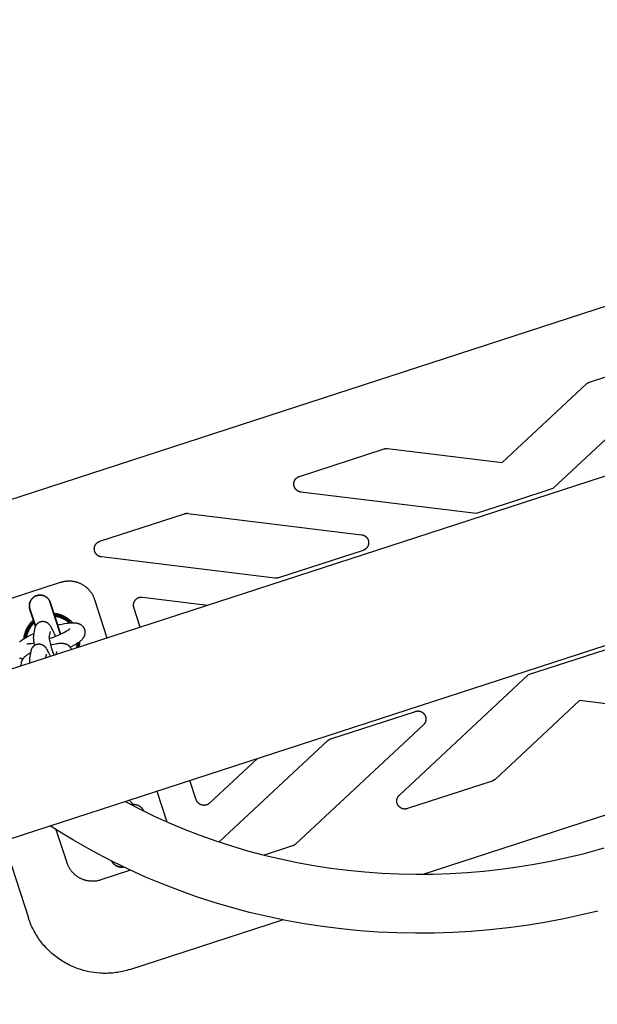
# Model space of a CAD drawing. Units: millimetres. Extents: x -3690 to 8058, y -6173 to 6173.
# Drawn here: x 1548 to 1763, y 2236 to 2603 of the extents above; entities that cross this region are included whole.
import ezdxf

# ---------------------------------------------------------------- set-up
doc = ezdxf.new("R2010")
doc.units = ezdxf.units.MM
doc.layers.add('ORG1027CY 2D', color=7, linetype='Continuous', true_color=0x000000)

msp = doc.modelspace()

# ---------------------------------------------------------------- linework, layer by layer
at = {"layer": 'ORG1027CY 2D', "color": 18, "lineweight": -3, "true_color": 0x000000}
for points in [[(3416.14, 2969), (49.4, 1875.08)], [(3434.68, 2911.93), (67.94, 1818.01)], [(1894.93, 2537.81), (1533.52, 2420.39)], [(1760.17, 2467.74), (1791.67, 2477.98)], [(1794.64, 2472.93), (1746.57, 2428.1)], [(1727.64, 2437.8), (1759.05, 2467.08)], [(1759.05, 2467.08), (1759.11, 2467.14), (1759.17, 2467.19), (1759.23, 2467.24), (1759.3, 2467.29), (1759.36, 2467.34), (1759.43, 2467.39), (1759.5, 2467.43), (1759.57, 2467.47), (1759.64, 2467.51), (1759.71, 2467.55), (1759.79, 2467.59), (1759.86, 2467.62), (1759.93, 2467.66), (1760.01, 2467.69), (1760.09, 2467.72), (1760.17, 2467.74)], [(1652.23, 2432.67), (1683.73, 2442.91)], [(1683.73, 2442.91), (1683.81, 2442.93), (1683.89, 2442.95), (1683.97, 2442.97), (1684.05, 2442.99), (1684.13, 2443.01), (1684.21, 2443.02), (1684.29, 2443.03), (1684.37, 2443.04), (1684.46, 2443.05), (1684.54, 2443.05), (1684.62, 2443.05), (1684.7, 2443.05), (1684.78, 2443.05), (1684.86, 2443.05), (1684.95, 2443.04), (1685.03, 2443.03)], [(1685.03, 2443.03), (1727.64, 2437.8)], [(1652.79, 2426.84), (1652.73, 2426.85), (1652.66, 2426.86), (1652.6, 2426.87), (1652.54, 2426.88), (1652.48, 2426.9), (1652.41, 2426.91), (1652.35, 2426.93), (1652.29, 2426.95), (1652.23, 2426.96), (1652.17, 2426.98), (1652.11, 2427.01), (1652.05, 2427.03), (1651.99, 2427.05), (1651.93, 2427.08), (1651.88, 2427.1), (1651.82, 2427.13), (1651.76, 2427.16), (1651.71, 2427.19), (1651.65, 2427.22), (1651.6, 2427.26), (1651.54, 2427.29), (1651.49, 2427.32), (1651.44, 2427.36), (1651.38, 2427.4), (1651.33, 2427.43), (1651.28, 2427.47), (1651.24, 2427.51), (1651.19, 2427.55), (1651.14, 2427.6), (1651.09, 2427.64), (1651.05, 2427.68), (1651, 2427.73), (1650.96, 2427.78), (1650.92, 2427.82), (1650.87, 2427.87), (1650.83, 2427.92), (1650.79, 2427.97), (1650.76, 2428.02), (1650.72, 2428.07), (1650.68, 2428.12), (1650.65, 2428.17), (1650.61, 2428.23), (1650.58, 2428.28), (1650.55, 2428.33), (1650.52, 2428.39), (1650.49, 2428.45), (1650.46, 2428.5), (1650.43, 2428.56), (1650.41, 2428.62), (1650.38, 2428.68), (1650.36, 2428.73), (1650.34, 2428.79), (1650.32, 2428.85), (1650.3, 2428.91), (1650.28, 2428.97), (1650.26, 2429.03), (1650.24, 2429.09), (1650.23, 2429.16), (1650.22, 2429.22), (1650.2, 2429.28), (1650.19, 2429.34), (1650.18, 2429.4), (1650.18, 2429.47), (1650.17, 2429.53), (1650.16, 2429.59), (1650.16, 2429.66), (1650.16, 2429.72), (1650.16, 2429.78), (1650.16, 2429.84), (1650.16, 2429.91), (1650.16, 2429.97), (1650.16, 2430.03), (1650.17, 2430.1), (1650.18, 2430.16), (1650.18, 2430.22), (1650.19, 2430.28), (1650.2, 2430.35), (1650.21, 2430.41), (1650.23, 2430.47), (1650.24, 2430.53), (1650.26, 2430.59), (1650.28, 2430.65), (1650.29, 2430.71), (1650.31, 2430.77), (1650.33, 2430.83), (1650.36, 2430.89), (1650.38, 2430.95), (1650.4, 2431.01), (1650.43, 2431.07), (1650.46, 2431.12), (1650.48, 2431.18), (1650.51, 2431.24), (1650.54, 2431.29), (1650.58, 2431.35), (1650.61, 2431.4), (1650.64, 2431.46), (1650.68, 2431.51), (1650.71, 2431.56), (1650.75, 2431.61), (1650.79, 2431.66), (1650.83, 2431.71), (1650.87, 2431.76), (1650.91, 2431.81), (1650.95, 2431.86), (1651, 2431.9), (1651.04, 2431.95), (1651.09, 2431.99), (1651.14, 2432.03), (1651.18, 2432.08), (1651.23, 2432.12), (1651.28, 2432.16), (1651.33, 2432.2), (1651.38, 2432.24), (1651.43, 2432.27), (1651.49, 2432.31), (1651.54, 2432.34), (1651.59, 2432.38), (1651.65, 2432.41), (1651.7, 2432.44), (1651.76, 2432.47), (1651.82, 2432.5), (1651.87, 2432.53), (1651.93, 2432.56), (1651.99, 2432.58), (1652.05, 2432.61), (1652.11, 2432.63), (1652.17, 2432.65), (1652.23, 2432.67)], [(1718.04, 2418.83), (1652.79, 2426.84)], [(1746.57, 2428.1), (1732.3, 2423.46)], [(1732.3, 2423.46), (1718.04, 2418.83)], [(1577.97, 2408.54), (1609.47, 2418.78)], [(1609.47, 2418.78), (1609.55, 2418.8), (1609.63, 2418.82), (1609.71, 2418.84), (1609.79, 2418.86), (1609.87, 2418.88), (1609.95, 2418.89), (1610.03, 2418.9), (1610.11, 2418.91), (1610.19, 2418.92), (1610.27, 2418.92), (1610.36, 2418.92), (1610.44, 2418.92), (1610.52, 2418.92), (1610.6, 2418.92), (1610.68, 2418.91), (1610.76, 2418.9)], [(1610.76, 2418.9), (1675.35, 2410.97)], [(1675.35, 2410.97), (1675.41, 2410.96), (1675.48, 2410.95), (1675.54, 2410.94), (1675.6, 2410.93), (1675.66, 2410.92), (1675.72, 2410.9), (1675.79, 2410.89), (1675.85, 2410.87), (1675.91, 2410.85), (1675.97, 2410.83), (1676.03, 2410.81), (1676.09, 2410.79), (1676.14, 2410.76), (1676.2, 2410.74), (1676.26, 2410.71), (1676.32, 2410.68), (1676.37, 2410.65), (1676.43, 2410.62), (1676.49, 2410.59), (1676.54, 2410.56), (1676.59, 2410.53), (1676.65, 2410.49), (1676.7, 2410.46), (1676.75, 2410.42), (1676.8, 2410.38), (1676.85, 2410.34), (1676.9, 2410.3), (1676.95, 2410.26), (1677, 2410.22), (1677.04, 2410.18), (1677.09, 2410.13), (1677.13, 2410.09), (1677.18, 2410.04), (1677.22, 2410), (1677.26, 2409.95), (1677.3, 2409.9), (1677.34, 2409.85), (1677.38, 2409.8), (1677.42, 2409.75), (1677.46, 2409.7), (1677.49, 2409.64), (1677.52, 2409.59), (1677.56, 2409.54), (1677.59, 2409.48), (1677.62, 2409.43), (1677.65, 2409.37), (1677.68, 2409.31), (1677.71, 2409.26), (1677.73, 2409.2), (1677.76, 2409.14), (1677.78, 2409.08), (1677.8, 2409.02), (1677.82, 2408.96), (1677.84, 2408.9), (1677.86, 2408.84), (1677.88, 2408.78), (1677.9, 2408.72), (1677.91, 2408.66), (1677.92, 2408.6), (1677.94, 2408.53), (1677.95, 2408.47), (1677.96, 2408.41), (1677.96, 2408.35), (1677.97, 2408.28), (1677.98, 2408.22), (1677.98, 2408.16), (1677.98, 2408.09), (1677.98, 2408.03), (1677.98, 2407.97), (1677.98, 2407.9), (1677.98, 2407.84), (1677.98, 2407.78), (1677.97, 2407.71), (1677.96, 2407.65), (1677.96, 2407.59), (1677.95, 2407.52), (1677.94, 2407.46), (1677.92, 2407.4), (1677.91, 2407.34), (1677.9, 2407.28), (1677.88, 2407.21), (1677.86, 2407.15), (1677.85, 2407.09), (1677.83, 2407.03), (1677.8, 2406.97), (1677.78, 2406.91), (1677.76, 2406.85), (1677.73, 2406.8), (1677.71, 2406.74), (1677.68, 2406.68), (1677.65, 2406.62), (1677.62, 2406.57), (1677.59, 2406.51), (1677.56, 2406.46), (1677.53, 2406.4), (1677.49, 2406.35), (1677.46, 2406.3), (1677.42, 2406.25), (1677.38, 2406.19), (1677.35, 2406.14), (1677.31, 2406.09), (1677.27, 2406.05), (1677.22, 2406), (1677.18, 2405.95), (1677.14, 2405.91), (1677.09, 2405.86), (1677.05, 2405.82), (1677, 2405.77), (1676.95, 2405.73), (1676.91, 2405.69), (1676.86, 2405.65), (1676.81, 2405.61), (1676.75, 2405.57), (1676.7, 2405.54), (1676.65, 2405.5), (1676.6, 2405.47), (1676.54, 2405.43), (1676.49, 2405.4), (1676.43, 2405.37), (1676.38, 2405.34), (1676.32, 2405.31), (1676.27, 2405.28), (1676.21, 2405.26), (1676.15, 2405.23), (1676.09, 2405.21), (1676.03, 2405.18), (1675.97, 2405.16), (1675.91, 2405.14)], [(1578.53, 2402.71), (1578.46, 2402.72), (1578.4, 2402.73), (1578.34, 2402.74), (1578.28, 2402.75), (1578.21, 2402.77), (1578.15, 2402.78), (1578.09, 2402.8), (1578.03, 2402.82), (1577.97, 2402.83), (1577.91, 2402.85), (1577.85, 2402.88), (1577.79, 2402.9), (1577.73, 2402.92), (1577.67, 2402.95), (1577.61, 2402.98), (1577.56, 2403), (1577.5, 2403.03), (1577.44, 2403.06), (1577.39, 2403.09), (1577.33, 2403.13), (1577.28, 2403.16), (1577.23, 2403.19), (1577.17, 2403.23), (1577.12, 2403.27), (1577.07, 2403.31), (1577.02, 2403.34), (1576.97, 2403.38), (1576.92, 2403.43), (1576.88, 2403.47), (1576.83, 2403.51), (1576.78, 2403.55), (1576.74, 2403.6), (1576.7, 2403.65), (1576.65, 2403.69), (1576.61, 2403.74), (1576.57, 2403.79), (1576.53, 2403.84), (1576.49, 2403.89), (1576.46, 2403.94), (1576.42, 2403.99), (1576.38, 2404.04), (1576.35, 2404.1), (1576.32, 2404.15), (1576.29, 2404.21), (1576.25, 2404.26), (1576.23, 2404.32), (1576.2, 2404.37), (1576.17, 2404.43), (1576.14, 2404.49), (1576.12, 2404.55), (1576.1, 2404.6), (1576.07, 2404.66), (1576.05, 2404.72), (1576.03, 2404.78), (1576.01, 2404.84), (1576, 2404.9), (1575.98, 2404.97), (1575.97, 2405.03), (1575.95, 2405.09), (1575.94, 2405.15), (1575.93, 2405.21), (1575.92, 2405.28), (1575.91, 2405.34), (1575.91, 2405.4), (1575.9, 2405.46), (1575.9, 2405.53), (1575.9, 2405.59), (1575.89, 2405.65), (1575.89, 2405.72), (1575.89, 2405.78), (1575.9, 2405.84), (1575.9, 2405.9), (1575.91, 2405.97), (1575.91, 2406.03), (1575.92, 2406.09), (1575.93, 2406.15), (1575.94, 2406.22), (1575.95, 2406.28), (1575.97, 2406.34), (1575.98, 2406.4), (1576, 2406.46), (1576.01, 2406.52), (1576.03, 2406.58), (1576.05, 2406.64), (1576.07, 2406.7), (1576.09, 2406.76), (1576.12, 2406.82), (1576.14, 2406.88), (1576.17, 2406.94), (1576.19, 2407), (1576.22, 2407.05), (1576.25, 2407.11), (1576.28, 2407.16), (1576.31, 2407.22), (1576.35, 2407.27), (1576.38, 2407.33), (1576.42, 2407.38), (1576.45, 2407.43), (1576.49, 2407.48), (1576.53, 2407.53), (1576.57, 2407.58), (1576.61, 2407.63), (1576.65, 2407.68), (1576.69, 2407.73), (1576.74, 2407.77), (1576.78, 2407.82), (1576.83, 2407.86), (1576.87, 2407.91), (1576.92, 2407.95), (1576.97, 2407.99), (1577.02, 2408.03), (1577.07, 2408.07), (1577.12, 2408.11), (1577.17, 2408.14), (1577.22, 2408.18), (1577.28, 2408.22), (1577.33, 2408.25), (1577.39, 2408.28), (1577.44, 2408.31), (1577.5, 2408.34), (1577.55, 2408.37), (1577.61, 2408.4), (1577.67, 2408.43), (1577.73, 2408.45), (1577.79, 2408.48), (1577.85, 2408.5), (1577.91, 2408.52), (1577.97, 2408.54)], [(1675.91, 2405.14), (1644.41, 2394.9)], [(1643.11, 2394.78), (1578.53, 2402.71)], [(1544.34, 2387.1), (1563.36, 2393.28)], [(1563.36, 2393.28), (1563.6, 2393.35), (1563.83, 2393.42), (1564.07, 2393.48), (1564.31, 2393.54), (1564.55, 2393.59), (1564.79, 2393.63), (1565.04, 2393.67), (1565.28, 2393.7), (1565.52, 2393.73), (1565.77, 2393.75), (1566.01, 2393.76), (1566.26, 2393.77), (1566.5, 2393.77), (1566.75, 2393.77), (1566.99, 2393.76), (1567.24, 2393.74), (1567.49, 2393.72), (1567.73, 2393.69), (1567.97, 2393.65), (1568.21, 2393.61), (1568.46, 2393.57), (1568.69, 2393.52), (1568.93, 2393.46), (1569.17, 2393.39), (1569.4, 2393.32), (1569.64, 2393.25), (1569.87, 2393.17), (1570.1, 2393.08), (1570.32, 2392.99), (1570.55, 2392.89), (1570.77, 2392.79), (1570.99, 2392.68), (1571.21, 2392.57), (1571.42, 2392.45), (1571.64, 2392.32), (1571.84, 2392.19), (1572.05, 2392.06), (1572.25, 2391.92), (1572.45, 2391.77), (1572.64, 2391.62), (1572.83, 2391.47), (1573.02, 2391.31), (1573.2, 2391.15), (1573.38, 2390.98), (1573.56, 2390.81), (1573.73, 2390.63), (1573.89, 2390.45), (1574.06, 2390.26), (1574.21, 2390.07), (1574.37, 2389.88), (1574.51, 2389.69), (1574.66, 2389.49), (1574.79, 2389.28), (1574.93, 2389.08), (1575.05, 2388.87), (1575.18, 2388.66), (1575.29, 2388.44), (1575.41, 2388.22), (1575.51, 2388), (1575.61, 2387.78), (1575.71, 2387.55), (1575.8, 2387.32), (1575.88, 2387.09), (1575.96, 2386.86)], [(1644.41, 2394.9), (1644.33, 2394.88), (1644.25, 2394.86), (1644.17, 2394.84), (1644.09, 2394.82), (1644.01, 2394.81), (1643.93, 2394.79), (1643.85, 2394.78), (1643.77, 2394.77), (1643.69, 2394.77), (1643.6, 2394.76), (1643.52, 2394.76), (1643.44, 2394.76), (1643.36, 2394.76), (1643.28, 2394.76), (1643.19, 2394.77), (1643.11, 2394.78)], [(1575.96, 2386.86), (1580.6, 2372.59)], [(1590.62, 2383.83), (1590.59, 2383.92), (1590.56, 2384.01), (1590.54, 2384.1), (1590.52, 2384.19), (1590.51, 2384.29), (1590.49, 2384.38), (1590.48, 2384.47), (1590.47, 2384.57), (1590.47, 2384.66), (1590.47, 2384.75), (1590.47, 2384.85), (1590.47, 2384.94), (1590.48, 2385.03), (1590.49, 2385.13), (1590.51, 2385.22), (1590.52, 2385.31), (1590.54, 2385.41), (1590.56, 2385.5), (1590.59, 2385.59), (1590.61, 2385.68), (1590.64, 2385.77), (1590.68, 2385.86), (1590.71, 2385.94), (1590.75, 2386.03), (1590.79, 2386.11), (1590.84, 2386.2), (1590.88, 2386.28), (1590.93, 2386.36), (1590.98, 2386.44), (1591.04, 2386.51), (1591.09, 2386.59), (1591.15, 2386.66), (1591.22, 2386.74), (1591.28, 2386.81), (1591.34, 2386.87), (1591.41, 2386.94), (1591.48, 2387), (1591.55, 2387.06), (1591.62, 2387.12), (1591.7, 2387.18), (1591.78, 2387.23), (1591.85, 2387.28), (1591.93, 2387.33), (1592.02, 2387.38), (1592.1, 2387.43), (1592.18, 2387.47), (1592.27, 2387.51), (1592.36, 2387.54), (1592.45, 2387.58), (1592.53, 2387.61), (1592.62, 2387.63), (1592.72, 2387.66), (1592.81, 2387.68), (1592.9, 2387.7), (1592.99, 2387.72), (1593.08, 2387.73), (1593.18, 2387.74), (1593.27, 2387.75), (1593.36, 2387.75), (1593.46, 2387.76), (1593.55, 2387.75), (1593.65, 2387.75), (1593.74, 2387.74), (1593.83, 2387.73)], [(1593.83, 2387.73), (1618.04, 2384.76)], [(1567.8, 2378.23), (1567.64, 2378.41), (1567.47, 2378.58), (1567.3, 2378.74), (1567.13, 2378.9), (1566.96, 2379.06), (1566.77, 2379.22), (1566.59, 2379.37), (1566.4, 2379.51), (1566.21, 2379.66), (1566.02, 2379.79), (1565.82, 2379.93), (1565.62, 2380.06), (1565.42, 2380.18), (1565.22, 2380.3), (1565.01, 2380.41), (1564.8, 2380.53), (1564.57, 2380.64), (1564.33, 2380.75), (1564.1, 2380.85), (1563.86, 2380.95), (1563.62, 2381.04), (1563.37, 2381.12), (1563.13, 2381.2), (1562.88, 2381.27), (1562.64, 2381.34), (1562.39, 2381.4), (1562.13, 2381.46), (1561.88, 2381.51), (1561.63, 2381.55), (1561.37, 2381.58), (1561.12, 2381.61), (1560.83, 2381.64)], [(1592.96, 2376.61), (1590.62, 2383.83)], [(1553.23, 2379.17), (1553.01, 2378.98), (1552.82, 2378.81), (1552.64, 2378.63), (1552.46, 2378.44), (1552.28, 2378.26), (1552.11, 2378.06), (1551.94, 2377.87), (1551.78, 2377.67), (1551.63, 2377.46), (1551.47, 2377.26), (1551.33, 2377.05), (1551.19, 2376.83), (1551.05, 2376.61), (1550.92, 2376.39), (1550.79, 2376.17), (1550.67, 2375.94), (1550.57, 2375.72), (1550.46, 2375.49), (1550.36, 2375.27), (1550.27, 2375.04), (1550.18, 2374.82), (1550.1, 2374.59), (1550.02, 2374.35), (1549.95, 2374.12), (1549.89, 2373.88), (1549.83, 2373.65), (1549.77, 2373.41), (1549.72, 2373.17), (1549.68, 2372.93), (1549.64, 2372.69), (1549.61, 2372.45), (1549.58, 2372.2)], [(1562.24, 2377.32), (1562.9, 2377.49), (1563.86, 2377.71), (1564.79, 2377.89), (1565.69, 2378.04), (1566.12, 2378.1), (1566.53, 2378.15), (1566.95, 2378.19), (1567.35, 2378.22), (1567.74, 2378.23), (1567.93, 2378.23), (1568.12, 2378.23), (1568.31, 2378.22), (1568.51, 2378.21), (1568.7, 2378.2), (1568.9, 2378.18), (1569.1, 2378.15), (1569.2, 2378.13), (1569.3, 2378.11), (1569.4, 2378.09), (1569.49, 2378.07), (1569.59, 2378.05), (1569.69, 2378.02), (1569.77, 2378), (1569.85, 2377.97), (1569.93, 2377.95), (1570.02, 2377.92), (1570.1, 2377.89), (1570.18, 2377.85), (1570.26, 2377.82), (1570.35, 2377.78), (1570.43, 2377.74), (1570.52, 2377.7), (1570.61, 2377.65), (1570.69, 2377.6), (1570.78, 2377.55), (1570.87, 2377.49), (1570.95, 2377.43), (1571.04, 2377.37), (1571.12, 2377.31), (1571.2, 2377.24), (1571.28, 2377.17), (1571.36, 2377.1), (1571.43, 2377.03), (1571.51, 2376.95), (1571.58, 2376.87), (1571.65, 2376.78), (1571.7, 2376.73), (1571.74, 2376.67), (1571.78, 2376.61), (1571.82, 2376.55), (1571.86, 2376.49), (1571.9, 2376.43), (1571.94, 2376.36), (1571.98, 2376.3), (1572.01, 2376.24), (1572.05, 2376.17), (1572.08, 2376.1), (1572.11, 2376.04), (1572.14, 2375.97), (1572.17, 2375.9), (1572.2, 2375.83), (1572.22, 2375.76), (1572.24, 2375.7), (1572.26, 2375.64), (1572.28, 2375.58), (1572.3, 2375.52), (1572.31, 2375.46), (1572.33, 2375.4), (1572.34, 2375.34), (1572.35, 2375.28), (1572.36, 2375.22), (1572.37, 2375.16), (1572.38, 2375.11), (1572.39, 2375.05), (1572.39, 2374.99), (1572.4, 2374.93), (1572.4, 2374.87), (1572.41, 2374.81), (1572.41, 2374.69), (1572.41, 2374.57), (1572.4, 2374.45), (1572.4, 2374.33), (1572.38, 2374.22), (1572.37, 2374.1), (1572.35, 2373.99), (1572.32, 2373.87), (1572.29, 2373.75), (1572.26, 2373.64), (1572.23, 2373.53), (1572.19, 2373.42), (1572.15, 2373.31), (1572.1, 2373.21), (1572.06, 2373.11), (1572.01, 2373.01), (1571.95, 2372.89), (1571.88, 2372.78), (1571.81, 2372.66), (1571.75, 2372.56), (1571.67, 2372.45), (1571.6, 2372.35), (1571.53, 2372.26), (1571.45, 2372.16), (1571.33, 2372.02), (1571.2, 2371.88), (1571.07, 2371.75), (1570.94, 2371.62), (1570.8, 2371.49), (1570.66, 2371.37), (1570.52, 2371.25), (1570.37, 2371.14), (1570.08, 2370.91), (1569.76, 2370.68), (1569.43, 2370.46), (1569.08, 2370.24), (1568.72, 2370.02), (1568.34, 2369.8), (1567.52, 2369.36), (1566.97, 2369.07)], [(1548.02, 2371.01), (1548.15, 2371.13), (1548.29, 2371.26), (1548.43, 2371.37), (1548.58, 2371.49), (1548.88, 2371.72), (1549.19, 2371.94), (1549.52, 2372.16), (1549.87, 2372.38), (1550.23, 2372.6), (1550.61, 2372.82), (1551.43, 2373.27), (1552.3, 2373.71), (1553.37, 2374.21)], [(1559.2, 2372.33), (1560.66, 2372.86), (1561.53, 2373.21), (1562.4, 2373.57), (1563.24, 2373.94), (1564.02, 2374.31), (1564.74, 2374.68), (1565.38, 2375.02), (1565.66, 2375.18), (1565.92, 2375.34), (1566.15, 2375.48), (1566.35, 2375.62), (1566.52, 2375.74), (1566.59, 2375.79), (1566.65, 2375.84), (1566.71, 2375.89), (1566.75, 2375.93), (1566.79, 2375.96), (1566.82, 2375.98), (1566.83, 2375.99), (1566.84, 2376.01), (1566.84, 2376.01), (1566.84, 2376.01), (1566.84, 2376.01), (1566.84, 2376.01), (1566.84, 2376.01), (1566.84, 2376.01)], [(1550.79, 2370.4), (1550.81, 2370.4), (1550.85, 2370.4), (1550.9, 2370.4), (1550.95, 2370.39), (1551.03, 2370.39), (1551.11, 2370.4), (1551.3, 2370.4), (1551.53, 2370.42), (1551.79, 2370.44), (1552.07, 2370.48), (1552.39, 2370.52), (1553.08, 2370.63), (1553.44, 2370.7)], [(1570.36, 2369.27), (1570.4, 2369.54), (1570.44, 2369.81), (1570.47, 2370.08), (1570.5, 2370.35), (1570.51, 2370.58), (1570.52, 2370.81), (1570.53, 2371.03), (1570.53, 2371.26)], [(1751.77, 2363.55), (1766.04, 2368.18)], [(1549.22, 2364.62), (1549.07, 2364.66), (1548.99, 2364.69), (1548.91, 2364.72), (1548.84, 2364.75), (1548.76, 2364.78), (1548.68, 2364.81), (1548.61, 2364.84), (1548.52, 2364.88), (1548.43, 2364.93), (1548.34, 2364.98), (1548.26, 2365.03), (1548.17, 2365.08), (1548.09, 2365.13)], [(1737.5, 2358.91), (1751.77, 2363.55)], [(1689.43, 2314.08), (1737.5, 2358.91)], [(1756.43, 2349.21), (1725.03, 2319.93)], [(1799.05, 2343.98), (1756.43, 2349.21)], [(1663.87, 2334.99), (1695.38, 2345.23)], [(1695.38, 2345.23), (1695.44, 2345.24), (1695.5, 2345.26), (1695.56, 2345.28), (1695.62, 2345.29), (1695.69, 2345.31), (1695.75, 2345.32), (1695.81, 2345.33), (1695.87, 2345.34), (1695.94, 2345.35), (1696, 2345.36), (1696.06, 2345.36), (1696.13, 2345.37), (1696.19, 2345.37), (1696.25, 2345.37), (1696.32, 2345.37), (1696.38, 2345.37), (1696.44, 2345.37), (1696.51, 2345.37), (1696.57, 2345.36), (1696.63, 2345.35), (1696.7, 2345.35), (1696.76, 2345.34), (1696.82, 2345.33), (1696.88, 2345.32), (1696.94, 2345.3), (1697.01, 2345.29), (1697.07, 2345.27), (1697.13, 2345.26), (1697.19, 2345.24), (1697.25, 2345.22), (1697.31, 2345.2), (1697.37, 2345.18), (1697.43, 2345.15), (1697.49, 2345.13), (1697.55, 2345.1), (1697.6, 2345.08), (1697.66, 2345.05), (1697.72, 2345.02), (1697.77, 2344.99), (1697.83, 2344.96), (1697.88, 2344.93), (1697.93, 2344.89), (1697.99, 2344.86), (1698.04, 2344.82), (1698.09, 2344.78), (1698.14, 2344.75), (1698.19, 2344.71), (1698.24, 2344.67), (1698.29, 2344.62), (1698.34, 2344.58), (1698.38, 2344.54), (1698.43, 2344.49), (1698.47, 2344.45), (1698.51, 2344.4), (1698.56, 2344.36), (1698.6, 2344.31), (1698.64, 2344.26), (1698.68, 2344.21), (1698.72, 2344.16), (1698.75, 2344.11), (1698.79, 2344.06), (1698.82, 2344), (1698.86, 2343.95), (1698.89, 2343.89), (1698.92, 2343.84), (1698.95, 2343.78), (1698.98, 2343.73), (1699.01, 2343.67), (1699.04, 2343.61), (1699.06, 2343.56), (1699.09, 2343.5), (1699.11, 2343.44), (1699.13, 2343.38), (1699.15, 2343.32), (1699.17, 2343.26), (1699.19, 2343.2), (1699.21, 2343.14), (1699.22, 2343.07), (1699.24, 2343.01), (1699.25, 2342.95), (1699.26, 2342.89), (1699.27, 2342.83), (1699.28, 2342.76), (1699.29, 2342.7), (1699.29, 2342.64), (1699.3, 2342.57), (1699.3, 2342.51), (1699.31, 2342.45), (1699.31, 2342.38), (1699.31, 2342.32), (1699.3, 2342.26), (1699.3, 2342.19), (1699.3, 2342.13), (1699.29, 2342.07), (1699.28, 2342), (1699.28, 2341.94), (1699.27, 2341.88), (1699.25, 2341.82), (1699.24, 2341.75), (1699.23, 2341.69), (1699.21, 2341.63), (1699.2, 2341.57), (1699.18, 2341.51), (1699.16, 2341.45), (1699.14, 2341.39), (1699.12, 2341.33), (1699.1, 2341.27), (1699.07, 2341.21), (1699.05, 2341.15), (1699.02, 2341.1), (1698.99, 2341.04), (1698.96, 2340.98), (1698.93, 2340.93), (1698.9, 2340.87), (1698.87, 2340.82), (1698.84, 2340.76), (1698.8, 2340.71), (1698.77, 2340.66), (1698.73, 2340.6), (1698.69, 2340.55), (1698.65, 2340.5), (1698.61, 2340.45), (1698.57, 2340.41), (1698.53, 2340.36), (1698.49, 2340.31), (1698.44, 2340.27), (1698.4, 2340.22), (1698.35, 2340.18)], [(1698.35, 2340.18), (1650.76, 2295.8)], [(1622.34, 2296.64), (1662.76, 2334.33)], [(1662.76, 2334.33), (1662.82, 2334.38), (1662.88, 2334.44), (1662.94, 2334.49), (1663.01, 2334.54), (1663.07, 2334.59), (1663.14, 2334.63), (1663.21, 2334.68), (1663.28, 2334.72), (1663.35, 2334.76), (1663.42, 2334.8), (1663.49, 2334.84), (1663.57, 2334.87), (1663.64, 2334.9), (1663.72, 2334.93), (1663.8, 2334.96), (1663.87, 2334.99)], [(1698.23, 2284.64), (1841.46, 2331.18)], [(1636.58, 2327.7), (1618.75, 2311.06)], [(1613.85, 2312.33), (1611.5, 2319.55)], [(1723.91, 2319.27), (1692.4, 2309.03)], [(1725.03, 2319.93), (1724.97, 2319.87), (1724.9, 2319.82), (1724.84, 2319.77), (1724.77, 2319.72), (1724.71, 2319.67), (1724.64, 2319.63), (1724.57, 2319.58), (1724.5, 2319.54), (1724.43, 2319.5), (1724.36, 2319.46), (1724.29, 2319.42), (1724.21, 2319.39), (1724.14, 2319.36), (1724.06, 2319.33), (1723.98, 2319.3), (1723.91, 2319.27)], [(1590.7, 2309.94), (1590.58, 2310.14), (1590.46, 2310.33), (1590.33, 2310.51), (1590.21, 2310.7), (1590.07, 2310.88), (1589.93, 2311.06), (1589.79, 2311.24), (1589.65, 2311.41), (1589.47, 2311.62), (1589.28, 2311.82), (1589.09, 2312.01), (1588.9, 2312.2)], [(1599.14, 2315.53), (1602.83, 2304.16)], [(1618.75, 2311.06), (1618.68, 2311), (1618.6, 2310.94), (1618.53, 2310.88), (1618.45, 2310.83), (1618.38, 2310.77), (1618.3, 2310.72), (1618.22, 2310.67), (1618.14, 2310.63), (1618.05, 2310.58), (1617.97, 2310.54), (1617.88, 2310.5), (1617.8, 2310.47), (1617.71, 2310.43), (1617.62, 2310.4), (1617.53, 2310.38), (1617.44, 2310.35), (1617.35, 2310.33), (1617.25, 2310.31), (1617.16, 2310.29), (1617.07, 2310.28), (1616.97, 2310.27), (1616.88, 2310.26), (1616.79, 2310.26), (1616.69, 2310.26), (1616.6, 2310.26), (1616.51, 2310.27), (1616.41, 2310.27), (1616.32, 2310.28), (1616.23, 2310.3), (1616.13, 2310.31), (1616.04, 2310.33), (1615.95, 2310.35), (1615.86, 2310.38), (1615.77, 2310.41), (1615.68, 2310.44), (1615.59, 2310.47), (1615.5, 2310.51), (1615.42, 2310.55), (1615.33, 2310.59), (1615.25, 2310.63), (1615.17, 2310.68), (1615.09, 2310.73), (1615.01, 2310.78), (1614.93, 2310.83), (1614.86, 2310.89), (1614.78, 2310.95), (1614.71, 2311.01), (1614.64, 2311.07), (1614.58, 2311.14), (1614.51, 2311.21), (1614.45, 2311.28), (1614.39, 2311.35), (1614.33, 2311.42), (1614.27, 2311.5), (1614.22, 2311.57), (1614.17, 2311.65), (1614.12, 2311.73), (1614.07, 2311.81), (1614.03, 2311.9), (1613.98, 2311.98), (1613.95, 2312.07), (1613.91, 2312.15), (1613.88, 2312.24), (1613.85, 2312.33)], [(1692.4, 2309.03), (1692.34, 2309.01), (1692.28, 2309), (1692.22, 2308.98), (1692.16, 2308.97), (1692.09, 2308.95), (1692.03, 2308.94), (1691.97, 2308.93), (1691.91, 2308.92), (1691.84, 2308.91), (1691.78, 2308.9), (1691.72, 2308.9), (1691.65, 2308.89), (1691.59, 2308.89), (1691.52, 2308.89), (1691.46, 2308.89), (1691.4, 2308.89), (1691.33, 2308.89), (1691.27, 2308.89), (1691.21, 2308.9), (1691.14, 2308.91), (1691.08, 2308.91), (1691.02, 2308.92), (1690.95, 2308.93), (1690.89, 2308.94), (1690.83, 2308.96), (1690.77, 2308.97), (1690.71, 2308.99), (1690.64, 2309), (1690.58, 2309.02), (1690.52, 2309.04), (1690.46, 2309.06), (1690.4, 2309.08), (1690.34, 2309.11), (1690.29, 2309.13), (1690.23, 2309.16), (1690.17, 2309.18), (1690.11, 2309.21), (1690.06, 2309.24), (1690, 2309.27), (1689.95, 2309.3), (1689.89, 2309.34), (1689.84, 2309.37), (1689.79, 2309.41), (1689.74, 2309.44), (1689.68, 2309.48), (1689.63, 2309.52), (1689.59, 2309.56), (1689.54, 2309.6), (1689.49, 2309.64), (1689.44, 2309.68), (1689.4, 2309.72), (1689.35, 2309.77), (1689.31, 2309.81), (1689.26, 2309.86), (1689.22, 2309.91), (1689.18, 2309.95), (1689.14, 2310), (1689.1, 2310.05), (1689.06, 2310.1), (1689.03, 2310.15), (1688.99, 2310.2), (1688.96, 2310.26), (1688.92, 2310.31), (1688.89, 2310.36), (1688.86, 2310.42), (1688.83, 2310.47), (1688.8, 2310.53), (1688.77, 2310.59), (1688.74, 2310.64), (1688.72, 2310.7), (1688.69, 2310.76), (1688.67, 2310.82), (1688.65, 2310.88), (1688.63, 2310.94), (1688.61, 2311), (1688.59, 2311.06), (1688.57, 2311.12), (1688.56, 2311.18), (1688.54, 2311.24), (1688.53, 2311.3), (1688.52, 2311.37), (1688.51, 2311.43), (1688.5, 2311.49), (1688.49, 2311.55), (1688.49, 2311.62), (1688.48, 2311.68), (1688.48, 2311.74), (1688.48, 2311.81), (1688.47, 2311.87), (1688.47, 2311.93), (1688.48, 2312), (1688.48, 2312.06), (1688.48, 2312.12), (1688.49, 2312.18), (1688.5, 2312.25), (1688.5, 2312.31), (1688.51, 2312.37), (1688.53, 2312.44), (1688.54, 2312.5), (1688.55, 2312.56), (1688.57, 2312.62), (1688.58, 2312.68), (1688.6, 2312.74), (1688.62, 2312.8), (1688.64, 2312.86), (1688.66, 2312.92), (1688.68, 2312.98), (1688.71, 2313.04), (1688.73, 2313.1), (1688.76, 2313.16), (1688.79, 2313.22), (1688.81, 2313.27), (1688.84, 2313.33), (1688.88, 2313.38), (1688.91, 2313.44), (1688.94, 2313.49), (1688.98, 2313.55), (1689.01, 2313.6), (1689.05, 2313.65), (1689.09, 2313.7), (1689.13, 2313.75), (1689.17, 2313.8), (1689.21, 2313.85), (1689.25, 2313.9), (1689.29, 2313.95), (1689.34, 2313.99), (1689.38, 2314.04), (1689.43, 2314.08)], [(1587.35, 2311.7), (1592.75, 2308.9), (1598.23, 2306.25), (1603.77, 2303.75), (1609.39, 2301.4), (1615.19, 2299.16), (1621.06, 2297.08), (1626.98, 2295.15), (1632.95, 2293.39), (1639.05, 2291.77), (1645.19, 2290.31), (1651.38, 2289.02), (1657.59, 2287.9), (1663.88, 2286.94), (1670.2, 2286.14), (1676.53, 2285.51), (1682.88, 2285.06), (1689.24, 2284.77), (1695.6, 2284.64), (1701.96, 2284.69), (1708.32, 2284.9), (1714.63, 2285.27), (1720.92, 2285.8), (1727.2, 2286.5), (1733.45, 2287.35), (1739.59, 2288.35), (1745.7, 2289.5), (1751.78, 2290.8), (1757.83, 2292.26), (1765.68, 2294.39)], [(1589.23, 2310.71), (1589.62, 2310.71), (1590.01, 2310.7), (1590.19, 2310.69), (1590.38, 2310.68), (1590.56, 2310.66), (1590.75, 2310.64), (1590.93, 2310.62), (1591.12, 2310.58), (1591.3, 2310.55), (1591.48, 2310.5), (1591.6, 2310.47), (1591.72, 2310.44), (1591.84, 2310.4), (1591.95, 2310.36), (1592.07, 2310.31), (1592.19, 2310.26), (1592.31, 2310.21), (1592.44, 2310.15), (1592.53, 2310.1), (1592.63, 2310.04), (1592.73, 2309.98), (1592.82, 2309.92), (1592.92, 2309.86), (1593.01, 2309.79), (1593.1, 2309.71), (1593.19, 2309.64), (1593.27, 2309.56), (1593.35, 2309.49), (1593.43, 2309.41), (1593.5, 2309.33), (1593.57, 2309.25), (1593.64, 2309.17), (1593.71, 2309.08), (1593.77, 2308.99), (1593.83, 2308.9), (1593.89, 2308.8), (1593.95, 2308.71), (1594, 2308.61), (1594.05, 2308.51), (1594.09, 2308.41), (1594.14, 2308.3), (1594.18, 2308.19)], [(1763.24, 2270.94), (1756.66, 2269.35), (1750.04, 2267.93), (1743.39, 2266.68), (1736.71, 2265.59), (1729.89, 2264.66), (1723.06, 2263.91), (1716.2, 2263.32), (1709.34, 2262.92), (1702.4, 2262.69), (1695.46, 2262.64), (1688.52, 2262.78), (1681.59, 2263.09), (1674.66, 2263.59), (1667.74, 2264.28), (1660.84, 2265.15), (1653.97, 2266.2), (1647.17, 2267.43), (1640.41, 2268.84), (1633.69, 2270.43), (1627, 2272.21), (1620.46, 2274.14), (1613.97, 2276.25), (1607.54, 2278.53), (1601.18, 2280.99), (1595, 2283.58), (1588.9, 2286.33), (1582.88, 2289.24), (1576.93, 2292.32), (1572.49, 2294.77), (1568.1, 2297.3), (1563.77, 2299.93), (1559.49, 2302.65)], [(1565.73, 2288.9), (1561.73, 2301.2)], [(1542.07, 2296.99), (1551.34, 2268.46)], [(1649.64, 2295.14), (1639.17, 2291.74)], [(1650.76, 2295.8), (1650.7, 2295.74), (1650.64, 2295.69), (1650.58, 2295.64), (1650.51, 2295.59), (1650.45, 2295.54), (1650.38, 2295.5), (1650.31, 2295.45), (1650.24, 2295.41), (1650.17, 2295.37), (1650.1, 2295.33), (1650.02, 2295.29), (1649.95, 2295.26), (1649.87, 2295.23), (1649.8, 2295.2), (1649.72, 2295.17), (1649.64, 2295.14)], [(1578.33, 2282.48), (1578.1, 2282.41), (1577.86, 2282.34), (1577.62, 2282.28), (1577.38, 2282.23), (1577.14, 2282.18), (1576.9, 2282.13), (1576.66, 2282.1), (1576.41, 2282.06), (1576.17, 2282.04), (1575.92, 2282.02), (1575.68, 2282), (1575.43, 2282), (1575.19, 2282), (1574.94, 2282), (1574.7, 2282.01), (1574.45, 2282.03), (1574.21, 2282.05), (1573.96, 2282.08), (1573.72, 2282.11), (1573.48, 2282.15), (1573.24, 2282.2), (1573, 2282.25), (1572.76, 2282.31), (1572.52, 2282.37), (1572.29, 2282.44), (1572.06, 2282.52), (1571.82, 2282.6), (1571.6, 2282.68), (1571.37, 2282.78), (1571.14, 2282.87), (1570.92, 2282.98), (1570.7, 2283.09), (1570.48, 2283.2), (1570.27, 2283.32), (1570.06, 2283.44), (1569.85, 2283.57), (1569.64, 2283.71), (1569.44, 2283.85), (1569.24, 2283.99), (1569.05, 2284.14), (1568.86, 2284.3), (1568.67, 2284.46), (1568.49, 2284.62), (1568.31, 2284.79), (1568.13, 2284.96), (1567.96, 2285.14), (1567.8, 2285.32), (1567.64, 2285.5), (1567.48, 2285.69), (1567.33, 2285.88), (1567.18, 2286.08), (1567.04, 2286.28), (1566.9, 2286.48), (1566.77, 2286.69), (1566.64, 2286.9), (1566.52, 2287.11), (1566.4, 2287.33), (1566.29, 2287.54), (1566.18, 2287.76), (1566.08, 2287.99), (1565.98, 2288.21), (1565.89, 2288.44), (1565.81, 2288.67), (1565.73, 2288.9)], [(1589.42, 2286.09), (1578.33, 2282.48)], [(1577.93, 2247.79), (1576.89, 2247.88), (1575.85, 2248), (1574.86, 2248.15), (1573.87, 2248.34), (1572.86, 2248.56), (1571.85, 2248.82), (1570.86, 2249.12), (1569.87, 2249.45), (1569.28, 2249.66), (1568.68, 2249.9), (1568.1, 2250.14), (1567.52, 2250.39), (1566.94, 2250.66), (1566.37, 2250.94), (1565.81, 2251.23), (1565.25, 2251.54), (1564.7, 2251.85), (1564.16, 2252.17), (1563.63, 2252.51), (1563.1, 2252.86), (1562.58, 2253.22), (1562.07, 2253.58), (1561.57, 2253.96), (1561.07, 2254.35), (1560.59, 2254.75), (1560.11, 2255.16), (1559.64, 2255.58), (1559.18, 2256.01), (1558.73, 2256.45), (1558.29, 2256.89), (1557.86, 2257.35), (1557.44, 2257.82), (1557.03, 2258.28), (1556.64, 2258.76), (1556.25, 2259.24), (1555.88, 2259.73), (1555.51, 2260.23), (1555.15, 2260.73), (1554.81, 2261.25), (1554.48, 2261.77), (1554.15, 2262.3), (1553.83, 2262.84), (1553.53, 2263.38), (1553.24, 2263.93), (1552.96, 2264.48), (1552.69, 2265.03), (1552.44, 2265.59), (1552.2, 2266.16), (1551.97, 2266.73), (1551.75, 2267.3), (1551.54, 2267.88), (1551.34, 2268.46)], [(1589.15, 2249.2), (1645.98, 2267.66)], [(1589.06, 2249.17), (1588.55, 2249.01), (1588.04, 2248.86), (1587.47, 2248.71), (1586.9, 2248.56), (1586.33, 2248.43), (1585.75, 2248.31), (1585.03, 2248.18), (1584.47, 2248.08), (1583.9, 2248), (1583.33, 2247.93), (1582.76, 2247.87), (1582.17, 2247.82), (1581.58, 2247.78), (1580.93, 2247.75), (1580.28, 2247.73), (1579.69, 2247.73), (1579.1, 2247.74), (1578.52, 2247.76), (1577.93, 2247.79)], [(1589.15, 2249.2), (1589.06, 2249.17)]]:
    msp.add_lwpolyline(points, dxfattribs=at)
at = {"layer": 'ORG1027CY 2D', "color": 18, "lineweight": 35, "true_color": 0x000000}
for points in [[(1551.9, 2383.25), (1551.87, 2383.33), (1551.85, 2383.42), (1551.83, 2383.51), (1551.8, 2383.6), (1551.78, 2383.69), (1551.77, 2383.78), (1551.75, 2383.87), (1551.74, 2383.96), (1551.73, 2384.06), (1551.72, 2384.15), (1551.71, 2384.25), (1551.71, 2384.34), (1551.7, 2384.44), (1551.7, 2384.54), (1551.71, 2384.64), (1551.71, 2384.74), (1551.72, 2384.83), (1551.73, 2384.93), (1551.74, 2385.03), (1551.76, 2385.13), (1551.78, 2385.23), (1551.8, 2385.33), (1551.82, 2385.43), (1551.84, 2385.53), (1551.87, 2385.63), (1551.9, 2385.73), (1551.94, 2385.83), (1551.97, 2385.92), (1552.01, 2386.02), (1552.05, 2386.11), (1552.09, 2386.21), (1552.14, 2386.3), (1552.19, 2386.39), (1552.24, 2386.48), (1552.29, 2386.57), (1552.35, 2386.66), (1552.4, 2386.74), (1552.46, 2386.83), (1552.52, 2386.91), (1552.59, 2386.99), (1552.65, 2387.07), (1552.72, 2387.15), (1552.79, 2387.22), (1552.86, 2387.3), (1552.93, 2387.37), (1553, 2387.44), (1553.08, 2387.5), (1553.15, 2387.57), (1553.23, 2387.63), (1553.31, 2387.69), (1553.39, 2387.75), (1553.47, 2387.8), (1553.55, 2387.85), (1553.63, 2387.91), (1553.71, 2387.95), (1553.8, 2388), (1553.88, 2388.04), (1553.96, 2388.09), (1554.05, 2388.13), (1554.13, 2388.16), (1554.22, 2388.2), (1554.3, 2388.23), (1554.38, 2388.26), (1554.47, 2388.29), (1554.55, 2388.32), (1554.64, 2388.34), (1554.73, 2388.36), (1554.82, 2388.38), (1554.9, 2388.4), (1555, 2388.42), (1555.09, 2388.44), (1555.18, 2388.45), (1555.28, 2388.46), (1555.37, 2388.47), (1555.47, 2388.48), (1555.56, 2388.48), (1555.66, 2388.48), (1555.76, 2388.48), (1555.86, 2388.48), (1555.96, 2388.48), (1556.05, 2388.47), (1556.15, 2388.46), (1556.25, 2388.45), (1556.35, 2388.43), (1556.45, 2388.41), (1556.55, 2388.39), (1556.65, 2388.37), (1556.75, 2388.35), (1556.85, 2388.32), (1556.95, 2388.29), (1557.05, 2388.25), (1557.14, 2388.22), (1557.24, 2388.18), (1557.33, 2388.14), (1557.43, 2388.09), (1557.52, 2388.05), (1557.61, 2388), (1557.7, 2387.95), (1557.79, 2387.9), (1557.88, 2387.84), (1557.96, 2387.78), (1558.05, 2387.73), (1558.13, 2387.66), (1558.21, 2387.6), (1558.29, 2387.54), (1558.37, 2387.47), (1558.44, 2387.4), (1558.52, 2387.33), (1558.59, 2387.26), (1558.66, 2387.18), (1558.72, 2387.11), (1558.79, 2387.03), (1558.85, 2386.96), (1558.91, 2386.88), (1558.97, 2386.8), (1559.02, 2386.72), (1559.07, 2386.64), (1559.13, 2386.56), (1559.17, 2386.48), (1559.22, 2386.39), (1559.26, 2386.31), (1559.31, 2386.23), (1559.34, 2386.14), (1559.38, 2386.06), (1559.42, 2385.97), (1559.45, 2385.89), (1559.48, 2385.8), (1559.51, 2385.72)], [(1563.32, 2373.98), (1559.51, 2385.72), (1559.51, 2385.72)], [(1551.9, 2383.25), (1551.9, 2383.25), (1553.97, 2376.88)], [(1553.39, 2378.65), (1553.23, 2378.51), (1553.08, 2378.36), (1552.92, 2378.2), (1552.77, 2378.05), (1552.62, 2377.88), (1552.47, 2377.72), (1552.33, 2377.55), (1552.19, 2377.38), (1552.06, 2377.21), (1551.93, 2377.03), (1551.8, 2376.85), (1551.67, 2376.66), (1551.55, 2376.47), (1551.44, 2376.28), (1551.32, 2376.09), (1551.22, 2375.89), (1551.11, 2375.7), (1551.01, 2375.49), (1550.92, 2375.29), (1550.83, 2375.09), (1550.74, 2374.88), (1550.66, 2374.67), (1550.59, 2374.46), (1550.52, 2374.25), (1550.45, 2374.04), (1550.39, 2373.83), (1550.33, 2373.62), (1550.28, 2373.4), (1550.24, 2373.19), (1550.19, 2372.97), (1550.16, 2372.76), (1550.12, 2372.54)], [(1550.6, 2372.82), (1550.63, 2373.01), (1550.67, 2373.21), (1550.72, 2373.4), (1550.77, 2373.6), (1550.82, 2373.79), (1550.88, 2373.98), (1550.94, 2374.17), (1551, 2374.36), (1551.07, 2374.55), (1551.14, 2374.73), (1551.22, 2374.92), (1551.3, 2375.1), (1551.38, 2375.28), (1551.47, 2375.46), (1551.56, 2375.63), (1551.65, 2375.81), (1551.75, 2375.98), (1551.85, 2376.15), (1551.95, 2376.31), (1552.06, 2376.48), (1552.17, 2376.64), (1552.28, 2376.8), (1552.4, 2376.95), (1552.52, 2377.1), (1552.64, 2377.25), (1552.76, 2377.4), (1552.88, 2377.54), (1553.01, 2377.68), (1553.14, 2377.82), (1553.27, 2377.95), (1553.4, 2378.08), (1553.54, 2378.21)], [(1567.14, 2378.2), (1566.99, 2378.35), (1566.83, 2378.5), (1566.67, 2378.65), (1566.51, 2378.79), (1566.34, 2378.93), (1566.17, 2379.06), (1566, 2379.19), (1565.82, 2379.32), (1565.65, 2379.44), (1565.46, 2379.57), (1565.28, 2379.68), (1565.09, 2379.79), (1564.9, 2379.9), (1564.71, 2380.01), (1564.51, 2380.11), (1564.32, 2380.2), (1564.12, 2380.3), (1563.92, 2380.38), (1563.72, 2380.47), (1563.51, 2380.54), (1563.31, 2380.62), (1563.1, 2380.69), (1562.89, 2380.75), (1562.69, 2380.81), (1562.48, 2380.87), (1562.27, 2380.92), (1562.06, 2380.96), (1561.85, 2381), (1561.63, 2381.04), (1561.42, 2381.07), (1561.21, 2381.1), (1561, 2381.12)], [(1566.58, 2378.16), (1566.44, 2378.29), (1566.29, 2378.42), (1566.14, 2378.54), (1565.99, 2378.67), (1565.84, 2378.78), (1565.68, 2378.9), (1565.52, 2379.01), (1565.36, 2379.12), (1565.2, 2379.23), (1565.03, 2379.33), (1564.87, 2379.43), (1564.7, 2379.53), (1564.53, 2379.62), (1564.36, 2379.71), (1564.18, 2379.8), (1564.01, 2379.88), (1563.84, 2379.96), (1563.66, 2380.03), (1563.48, 2380.1), (1563.3, 2380.17), (1563.13, 2380.23), (1562.95, 2380.29), (1562.77, 2380.35), (1562.59, 2380.4), (1562.41, 2380.45), (1562.23, 2380.49), (1562.05, 2380.53), (1561.87, 2380.57), (1561.69, 2380.6), (1561.51, 2380.63), (1561.33, 2380.66), (1561.15, 2380.68)], [(1569.34, 2368.94), (1569.39, 2369.14), (1569.43, 2369.34), (1569.47, 2369.54), (1569.5, 2369.75), (1569.53, 2369.95), (1569.55, 2370.16), (1569.57, 2370.36), (1569.59, 2370.57)], [(1569.81, 2369.09), (1569.86, 2369.31), (1569.9, 2369.54), (1569.93, 2369.76), (1569.96, 2369.98), (1569.98, 2370.21), (1570, 2370.43), (1570.02, 2370.65), (1570.03, 2370.87)], [(1582.42, 2289.47), (1582.45, 2289.41), (1582.49, 2289.34), (1582.53, 2289.28), (1582.57, 2289.21), (1582.61, 2289.15), (1582.65, 2289.08), (1582.69, 2289.02), (1582.73, 2288.96), (1582.78, 2288.89), (1582.82, 2288.83), (1582.87, 2288.77), (1582.92, 2288.71), (1582.97, 2288.65), (1583.03, 2288.59), (1583.08, 2288.53), (1583.13, 2288.48), (1583.19, 2288.42), (1583.25, 2288.37), (1583.31, 2288.31), (1583.37, 2288.26), (1583.43, 2288.21), (1583.49, 2288.16), (1583.55, 2288.11), (1583.62, 2288.06), (1583.68, 2288.01), (1583.75, 2287.96), (1583.82, 2287.92), (1583.89, 2287.88), (1583.96, 2287.83), (1584.03, 2287.79), (1584.1, 2287.75), (1584.17, 2287.72), (1584.25, 2287.68), (1584.33, 2287.64), (1584.4, 2287.61), (1584.48, 2287.58), (1584.56, 2287.54), (1584.64, 2287.51), (1584.72, 2287.49), (1584.8, 2287.46), (1584.88, 2287.44), (1584.97, 2287.41), (1585.05, 2287.39), (1585.13, 2287.37), (1585.21, 2287.36), (1585.29, 2287.34), (1585.38, 2287.33), (1585.46, 2287.32), (1585.54, 2287.31), (1585.62, 2287.3), (1585.71, 2287.29), (1585.79, 2287.29), (1585.87, 2287.28), (1585.95, 2287.28), (1586.03, 2287.28), (1586.11, 2287.28), (1586.19, 2287.29), (1586.27, 2287.29), (1586.35, 2287.3), (1586.43, 2287.31), (1586.51, 2287.31), (1586.58, 2287.33), (1586.66, 2287.34), (1586.73, 2287.35)]]:
    msp.add_lwpolyline(points, dxfattribs=at)
at = {"layer": 'ORG1027CY 2D', "color": 18, "linetype": 'Continuous', "true_color": 0x000000}
for points in [[(1561.4, 2373.16), (1561.05, 2374.04), (1560.8, 2374.63), (1560.57, 2375.16), (1560.33, 2375.66), (1560.1, 2376.12), (1559.94, 2376.41), (1559.85, 2376.56), (1559.77, 2376.7), (1559.68, 2376.84), (1559.59, 2376.98), (1559.48, 2377.12), (1559.43, 2377.19), (1559.37, 2377.27), (1559.32, 2377.33), (1559.27, 2377.4), (1559.21, 2377.46), (1559.15, 2377.53), (1559.06, 2377.62), (1559.01, 2377.67), (1558.96, 2377.72), (1558.88, 2377.8), (1558.79, 2377.87), (1558.7, 2377.94), (1558.61, 2378.01), (1558.56, 2378.05), (1558.51, 2378.08), (1558.46, 2378.12), (1558.41, 2378.15), (1558.35, 2378.18), (1558.3, 2378.21), (1558.24, 2378.24), (1558.19, 2378.27), (1558.12, 2378.31), (1558.05, 2378.34), (1557.97, 2378.38), (1557.9, 2378.41), (1557.82, 2378.43), (1557.75, 2378.46), (1557.67, 2378.49), (1557.6, 2378.51), (1557.52, 2378.53), (1557.44, 2378.55), (1557.36, 2378.57), (1557.28, 2378.58), (1557.2, 2378.59), (1557.11, 2378.61), (1557.03, 2378.61), (1556.95, 2378.62), (1556.88, 2378.62), (1556.8, 2378.63), (1556.73, 2378.63), (1556.66, 2378.63), (1556.59, 2378.62), (1556.51, 2378.62), (1556.44, 2378.61), (1556.37, 2378.6), (1556.3, 2378.59), (1556.22, 2378.58), (1556.15, 2378.57), (1556.08, 2378.55), (1556.01, 2378.54), (1555.94, 2378.52), (1555.87, 2378.5), (1555.8, 2378.48), (1555.73, 2378.45), (1555.66, 2378.43), (1555.59, 2378.4), (1555.52, 2378.37), (1555.46, 2378.34), (1555.39, 2378.31), (1555.33, 2378.28), (1555.26, 2378.25), (1555.2, 2378.21), (1555.14, 2378.17), (1555.08, 2378.13), (1555.02, 2378.09), (1554.96, 2378.05), (1554.9, 2378.01), (1554.84, 2377.96), (1554.78, 2377.92), (1554.72, 2377.86), (1554.66, 2377.81), (1554.6, 2377.75), (1554.54, 2377.69), (1554.48, 2377.63), (1554.43, 2377.57), (1554.38, 2377.51), (1554.33, 2377.45), (1554.28, 2377.38), (1554.23, 2377.32), (1554.18, 2377.25), (1554.14, 2377.18), (1554.1, 2377.12), (1554.06, 2377.05), (1554.02, 2376.98), (1553.99, 2376.91), (1553.95, 2376.85), (1553.93, 2376.79), (1553.9, 2376.72), (1553.87, 2376.66), (1553.85, 2376.6), (1553.83, 2376.54), (1553.81, 2376.48), (1553.79, 2376.42), (1553.77, 2376.36), (1553.75, 2376.3), (1553.72, 2376.19), (1553.7, 2376.07), (1553.67, 2375.95)], [(1553.67, 2375.95), (1553.25, 2373.51)], [(1559.15, 2372.68), (1559.54, 2374.94)], [(1553.25, 2373.51), (1553.24, 2373.44), (1553.23, 2373.38), (1553.22, 2373.24), (1553.2, 2373.11), (1553.2, 2372.99), (1553.19, 2372.85), (1553.19, 2372.72), (1553.19, 2372.59), (1553.2, 2372.46), (1553.21, 2372.28), (1553.23, 2372.09), (1553.26, 2371.81), (1553.3, 2371.52), (1553.36, 2371.1), (1553.44, 2370.67), (1553.54, 2370.21), (1553.65, 2369.72)], [(1559.15, 2372.75), (1559.15, 2372.74), (1559.15, 2372.72), (1559.14, 2372.68), (1559.14, 2372.63), (1559.13, 2372.57), (1559.12, 2372.5)], [(1560.89, 2366.19), (1560.5, 2367.35), (1560.14, 2368.52), (1559.81, 2369.64), (1559.54, 2370.69), (1559.42, 2371.19), (1559.32, 2371.65), (1559.24, 2372.06), (1559.19, 2372.39), (1559.17, 2372.54), (1559.15, 2372.66), (1559.15, 2372.71), (1559.15, 2372.75), (1559.15, 2372.76), (1559.15, 2372.76), (1559.15, 2372.76), (1559.15, 2372.76), (1559.15, 2372.76), (1559.15, 2372.76), (1559.15, 2372.76), (1559.15, 2372.76), (1559.15, 2372.76), (1559.15, 2372.76), (1559.15, 2372.76), (1559.15, 2372.76), (1559.15, 2372.76), (1559.15, 2372.76)], [(1552.13, 2367), (1551.71, 2366.76), (1551.31, 2366.51), (1551.06, 2366.35), (1550.82, 2366.18), (1550.66, 2366.06), (1550.5, 2365.94), (1550.38, 2365.85), (1550.27, 2365.76), (1550.15, 2365.66), (1550.04, 2365.56), (1549.93, 2365.46), (1549.82, 2365.35), (1549.72, 2365.24), (1549.62, 2365.13), (1549.53, 2365.03), (1549.44, 2364.93), (1549.36, 2364.82), (1549.28, 2364.71), (1549.2, 2364.59), (1549.16, 2364.53), (1549.12, 2364.47), (1549.08, 2364.4), (1549.05, 2364.34), (1549.01, 2364.27), (1548.98, 2364.21), (1548.92, 2364.09), (1548.89, 2364.03), (1548.87, 2363.97), (1548.84, 2363.91), (1548.82, 2363.85), (1548.79, 2363.79), (1548.77, 2363.72), (1548.75, 2363.66), (1548.73, 2363.6), (1548.71, 2363.53), (1548.7, 2363.47), (1548.68, 2363.4), (1548.66, 2363.33), (1548.65, 2363.26), (1548.64, 2363.2)], [(1552.22, 2367.52), (1551.79, 2365.08)], [(1559.53, 2365.75), (1559.3, 2366.29), (1559.08, 2366.79), (1558.86, 2367.25), (1558.64, 2367.68), (1558.48, 2367.98), (1558.39, 2368.12), (1558.31, 2368.26), (1558.22, 2368.4), (1558.13, 2368.54), (1558.03, 2368.69), (1557.97, 2368.76), (1557.92, 2368.83), (1557.86, 2368.89), (1557.81, 2368.96), (1557.75, 2369.03), (1557.69, 2369.09), (1557.6, 2369.19), (1557.55, 2369.24), (1557.5, 2369.28), (1557.42, 2369.36), (1557.34, 2369.43), (1557.25, 2369.51), (1557.15, 2369.58), (1557.1, 2369.61), (1557.05, 2369.65), (1557, 2369.68), (1556.95, 2369.71), (1556.9, 2369.75), (1556.84, 2369.78), (1556.79, 2369.81), (1556.73, 2369.84), (1556.66, 2369.87), (1556.59, 2369.91), (1556.51, 2369.94), (1556.44, 2369.97), (1556.37, 2370), (1556.29, 2370.03), (1556.21, 2370.05), (1556.14, 2370.07), (1556.06, 2370.09), (1555.98, 2370.11), (1555.9, 2370.13), (1555.82, 2370.15), (1555.74, 2370.16), (1555.66, 2370.17), (1555.57, 2370.18), (1555.49, 2370.19), (1555.42, 2370.19), (1555.35, 2370.19), (1555.27, 2370.19), (1555.2, 2370.19), (1555.13, 2370.19), (1555.05, 2370.18), (1554.98, 2370.18), (1554.91, 2370.17), (1554.84, 2370.16), (1554.77, 2370.15), (1554.69, 2370.13), (1554.62, 2370.12), (1554.55, 2370.1), (1554.48, 2370.08), (1554.41, 2370.06), (1554.34, 2370.04), (1554.27, 2370.02), (1554.2, 2369.99), (1554.13, 2369.97), (1554.07, 2369.94), (1554, 2369.91), (1553.93, 2369.88), (1553.87, 2369.84), (1553.8, 2369.81), (1553.74, 2369.77), (1553.68, 2369.74), (1553.62, 2369.7), (1553.56, 2369.66), (1553.5, 2369.62), (1553.44, 2369.57), (1553.38, 2369.53), (1553.32, 2369.48), (1553.26, 2369.43), (1553.2, 2369.37), (1553.14, 2369.32), (1553.08, 2369.26), (1553.03, 2369.2), (1552.97, 2369.14), (1552.92, 2369.07), (1552.87, 2369.01), (1552.82, 2368.95), (1552.77, 2368.88), (1552.73, 2368.82), (1552.68, 2368.75), (1552.64, 2368.68), (1552.6, 2368.61), (1552.56, 2368.54), (1552.53, 2368.47), (1552.5, 2368.41), (1552.47, 2368.35), (1552.44, 2368.29), (1552.42, 2368.23), (1552.39, 2368.17), (1552.37, 2368.11), (1552.35, 2368.05), (1552.33, 2367.99), (1552.31, 2367.93), (1552.29, 2367.87), (1552.26, 2367.75), (1552.24, 2367.63), (1552.22, 2367.52)], [(1567.42, 2368.31), (1567.39, 2368.39), (1567.35, 2368.46), (1567.32, 2368.53), (1567.28, 2368.6), (1567.24, 2368.67), (1567.2, 2368.73), (1567.16, 2368.8), (1567.12, 2368.86), (1567.08, 2368.93), (1567.03, 2368.99), (1566.98, 2369.05), (1566.93, 2369.11), (1566.88, 2369.17), (1566.83, 2369.23), (1566.78, 2369.29), (1566.73, 2369.34), (1566.67, 2369.4), (1566.6, 2369.46), (1566.54, 2369.52), (1566.48, 2369.57), (1566.41, 2369.63), (1566.35, 2369.68), (1566.28, 2369.72), (1566.21, 2369.77), (1566.15, 2369.82), (1566.08, 2369.86), (1566.01, 2369.9), (1565.94, 2369.94), (1565.87, 2369.98), (1565.8, 2370.01), (1565.73, 2370.05), (1565.66, 2370.08), (1565.59, 2370.11), (1565.52, 2370.14), (1565.45, 2370.17), (1565.38, 2370.19), (1565.31, 2370.22), (1565.24, 2370.24), (1565.1, 2370.28), (1565.02, 2370.31), (1564.94, 2370.33), (1564.86, 2370.35), (1564.78, 2370.36), (1564.68, 2370.38), (1564.58, 2370.4), (1564.47, 2370.42), (1564.37, 2370.43), (1564.27, 2370.44), (1564.17, 2370.45), (1563.96, 2370.47), (1563.75, 2370.48), (1563.55, 2370.48), (1563.35, 2370.48), (1563.15, 2370.47), (1562.94, 2370.46), (1562.74, 2370.45), (1562.32, 2370.41), (1561.9, 2370.35), (1561.47, 2370.29), (1560.82, 2370.17), (1560.14, 2370.02), (1559.74, 2369.92)], [(1561.77, 2367.46), (1561.59, 2366.42)], [(1551.79, 2365.08), (1551.78, 2365.01), (1551.77, 2364.94), (1551.76, 2364.81), (1551.75, 2364.68), (1551.74, 2364.55), (1551.73, 2364.42), (1551.73, 2364.28), (1551.74, 2364.15), (1551.74, 2364.02), (1551.75, 2363.84), (1551.77, 2363.66), (1551.79, 2363.45), (1551.82, 2363.24)], [(1557.86, 2365.21), (1558.08, 2366.5)], [(1548.64, 2363.2), (1548.46, 2362.15)]]:
    msp.add_lwpolyline(points, dxfattribs=at)

doc.saveas('drawing.dxf')
